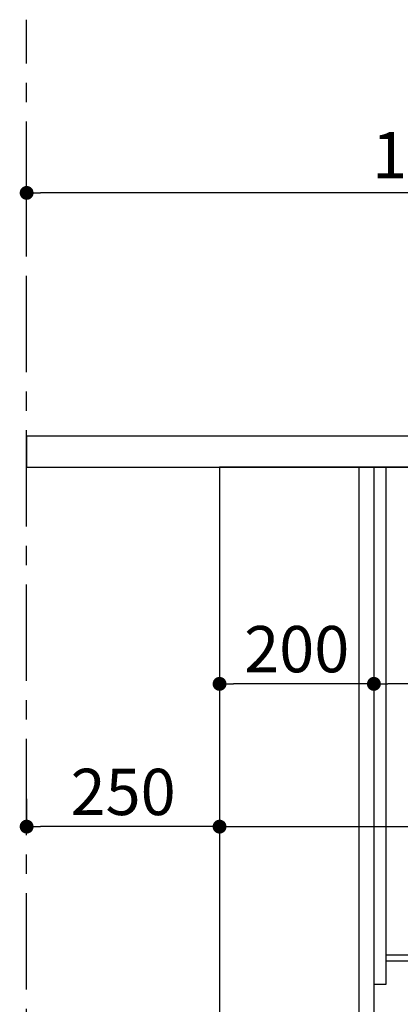
# Model space of a CAD drawing. Extents: x 28111 to 54233, y 210 to 8610.
# Drawn here: x 35226 to 35719, y 2291 to 3567 of the extents above; entities that cross this region are included whole.
import ezdxf

# ---------------------------------------------------------------- set-up
doc = ezdxf.new("R2010")
doc.units = 0
doc.header["$LTSCALE"] = 50
doc.header["$MEASUREMENT"] = 0
doc.linetypes.add('CENTER', pattern=[2, 1.25, -0.25, 0.25, -0.25])
doc.layers.get('0').update_dxf_attribs({"linetype": 'CONTINUOUS'})
for name, color, linetype in [('111-壁仕上', 3, 'CONTINUOUS'), ('120-キャビネット（外）', 7, 'CONTINUOUS'), ('122-扉', 6, 'CONTINUOUS'), ('126-甲板', 2, 'CONTINUOUS'), ('166-寸法B', 11, 'CONTINUOUS')]:
    doc.layers.add(name, color=color, linetype=linetype)
doc.styles.add('KH001', font='txt')
doc.dimstyles.new('KH1xx030', dxfattribs={"dimscale": 30, "dimtxt": 2, "dimasz": 0.6, "dimexe": 0.3, "dimexo": 1.2, "dimgap": 0.5, "dimtad": 3, "dimdec": 1, "dimdsep": 46, "dimlunit": 6, "dimtxsty": 'KH001', "dimblk": 'DOT', "dimcen": 1, "dimdle": 1, "dimclrd": 256, "dimclre": 256, "dimclrt": 256, "dimadec": 0, "dimazin": 0, "dimtfac": 1, "dimtdec": 1, "dimtix": 1, "dimtmove": 2, "dimatfit": 3, "dimldrblk": 'CLOSEDBLANK', "dimfxl": 1, "dimtolj": 1, "dimtzin": 0, "dimlwd": -1, "dimlwe": -1, "dimarcsym": 0})

# ---------------------------------------------------------------- blocks, each defined once
blk = doc.blocks.new('_Dot')
at = {"color": 0, "linetype": 'ByBlock', "lineweight": -2}
blk.add_line((-0.5, 0), (-1, 0), dxfattribs=at)
at = {"color": 0, "linetype": 'ByBlock', "const_width": 0.5}
blk.add_lwpolyline([(-0.25, 0, 1), (0.25, 0, 1)], format="xyb", close=True, dxfattribs=at)
blk = doc.blocks.new('*D183')
at = {"layer": '166-寸法B', "transparency": 16777216}
for p, q in [((35234.6, 3285.5), (35234.6, 3351.9)), ((36316.6, 3342.9), (35252.6, 3342.9)), ((36334.6, 3063.5), (36334.6, 3351.9))]:
    blk.add_line(p, q, dxfattribs=at)
at = {"layer": '166-寸法B', "transparency": 16777216, "xscale": 18, "yscale": 18, "zscale": 18, "rotation": 180}
blk.add_blockref('_Dot', (35234.6, 3342.9), dxfattribs=at)
at = {"layer": '166-寸法B', "transparency": 16777216, "xscale": 18, "yscale": 18, "zscale": 18}
blk.add_blockref('_Dot', (36334.6, 3342.9), dxfattribs=at)
at = {"layer": '166-寸法B', "transparency": 16777216, "insert": (35784.6, 3391.8), "char_height": 60, "attachment_point": 5, "style": 'KH001'}
blk.add_mtext('\\A1;1,100', dxfattribs=at)
blk = doc.blocks.new('_ClosedBlank')
at = {"color": 0, "linetype": 'ByBlock', "lineweight": -2}
for p, q in [((-1, 0.167), (0, 0)), ((-1, 0.167), (-1, -0.167)), ((0, 0), (-1, -0.167))]:
    blk.add_line(p, q, dxfattribs=at)
blk = doc.blocks.new('*D206')
at = {"layer": '166-寸法B', "transparency": 16777216}
for p, q in [((35484.6, 2951.5), (35484.6, 2697.7)), ((35684.6, 2951.5), (35684.6, 2697.7)), ((35666.6, 2706.7), (35502.6, 2706.7))]:
    blk.add_line(p, q, dxfattribs=at)
at = {"layer": '166-寸法B', "transparency": 16777216, "xscale": 18, "yscale": 18, "zscale": 18, "rotation": 180}
blk.add_blockref('_Dot', (35484.6, 2706.7), dxfattribs=at)
at = {"layer": '166-寸法B', "transparency": 16777216, "xscale": 18, "yscale": 18, "zscale": 18}
blk.add_blockref('_Dot', (35684.6, 2706.7), dxfattribs=at)
at = {"layer": '166-寸法B', "transparency": 16777216, "insert": (35584.6, 2751.7), "char_height": 60, "attachment_point": 5, "style": 'KH001'}
blk.add_mtext('\\A1;200', dxfattribs=at)
blk = doc.blocks.new('*D207')
at = {"layer": '166-寸法B', "transparency": 16777216}
for p, q in [((35684.6, 2915.5), (35684.6, 2697.7)), ((36324.6, 2915.5), (36324.6, 2697.7)), ((36306.6, 2706.7), (35702.6, 2706.7))]:
    blk.add_line(p, q, dxfattribs=at)
at = {"layer": '166-寸法B', "transparency": 16777216, "xscale": 18, "yscale": 18, "zscale": 18, "rotation": 180}
blk.add_blockref('_Dot', (35684.6, 2706.7), dxfattribs=at)
at = {"layer": '166-寸法B', "transparency": 16777216, "xscale": 18, "yscale": 18, "zscale": 18}
blk.add_blockref('_Dot', (36324.6, 2706.7), dxfattribs=at)
at = {"layer": '166-寸法B', "transparency": 16777216, "insert": (36113.8, 2751.7), "char_height": 60, "attachment_point": 5, "style": 'KH001'}
blk.add_mtext('\\A1;640', dxfattribs=at)
blk = doc.blocks.new('*D208')
at = {"layer": '166-寸法B', "transparency": 16777216}
for p, q in [((35234.6, 2557.7), (35234.6, 2530.7)), ((35484.6, 2557.7), (35484.6, 2530.7)), ((35466.6, 2521.7), (35252.6, 2521.7))]:
    blk.add_line(p, q, dxfattribs=at)
at = {"layer": '166-寸法B', "transparency": 16777216, "xscale": 18, "yscale": 18, "zscale": 18, "rotation": 180}
blk.add_blockref('_Dot', (35234.6, 2521.7), dxfattribs=at)
at = {"layer": '166-寸法B', "transparency": 16777216, "xscale": 18, "yscale": 18, "zscale": 18}
blk.add_blockref('_Dot', (35484.6, 2521.7), dxfattribs=at)
at = {"layer": '166-寸法B', "transparency": 16777216, "insert": (35359.6, 2566.7), "char_height": 60, "attachment_point": 5, "style": 'KH001'}
blk.add_mtext('\\A1;250', dxfattribs=at)
blk = doc.blocks.new('*D209')
at = {"layer": '166-寸法B', "transparency": 16777216}
for p, q in [((35484.6, 2951.5), (35484.6, 2512.7)), ((36324.6, 2951.5), (36324.6, 2512.7)), ((35502.6, 2521.7), (36306.6, 2521.7))]:
    blk.add_line(p, q, dxfattribs=at)
at = {"layer": '166-寸法B', "transparency": 16777216, "xscale": 18, "yscale": 18, "zscale": 18, "rotation": 180}
blk.add_blockref('_Dot', (35484.6, 2521.7), dxfattribs=at)
at = {"layer": '166-寸法B', "transparency": 16777216, "xscale": 18, "yscale": 18, "zscale": 18}
blk.add_blockref('_Dot', (36324.6, 2521.7), dxfattribs=at)
at = {"layer": '166-寸法B', "transparency": 16777216, "insert": (35904.6, 2566.7), "char_height": 60, "attachment_point": 5, "style": 'KH001'}
blk.add_mtext('\\A1;840', dxfattribs=at)

msp = doc.modelspace()

# ---------------------------------------------------------------- linework, layer by layer
at = {"layer": '111-壁仕上', "color": 253, "linetype": 'CENTER', "ltscale": 2}
msp.add_line((35234.59, 1310.51), (35234.59, 3567.32), dxfattribs=at)
at = {"layer": '120-キャビネット（外）', "color": 6}
msp.add_lwpolyline([(36324.59, 2987.49), (35484.59, 2987.49), (35484.59, 2167.49), (36324.59, 2167.49)], close=True, dxfattribs=at)
at = {"layer": '122-扉', "color": 253}
for points in [[(35684.59, 2167.49), (35665.59, 2167.49), (35665.59, 2987.49), (35684.59, 2987.49)], [(35700.59, 2987.49), (35684.59, 2987.49), (35684.59, 2317.49), (35700.59, 2317.49)], [(35820.59, 2355.49), (35820.59, 2347.49), (35700.59, 2347.49), (35700.59, 2355.49)]]:
    msp.add_lwpolyline(points, close=True, dxfattribs=at)
at = {"layer": '126-甲板'}
msp.add_lwpolyline([(36334.59, 3027.49), (35234.59, 3027.49), (35234.59, 2987.49), (36334.59, 2987.49)], close=True, dxfattribs=at)

# ---------------------------------------------------------------- dimensions: what is measured, and where the dimension line sits
at = {"layer": '166-寸法B'}
for base, p1, p2, picture, middle in [((35234.59, 3342.95), (36334.59, 3027.49), (35234.59, 3249.51), '*D183', (35784.59, 3391.75)), ((35484.59, 2706.68), (35684.59, 2987.49), (35484.59, 2987.49), '*D206', (35584.59, 2751.68)), ((36324.59, 2521.68), (35484.59, 2987.49), (36324.59, 2987.49), '*D209', (35904.59, 2566.68)), ((35234.59, 2521.68), (35484.59, 2521.68), (35234.59, 2521.68), '*D208', (35359.59, 2566.68))]:
    dim = msp.add_linear_dim(base=base, p1=p1, p2=p2, angle=180, dimstyle='KH1xx030', dxfattribs=at)
    dim.commit()
    dim.dimension.update_dxf_attribs({"geometry": picture, "text_midpoint": middle})
dim = msp.add_linear_dim(base=(35684.59, 2706.68), p1=(36324.59, 2951.49), p2=(35684.59, 2951.49), angle=180, dimstyle='KH1xx030', dxfattribs=at)
dim.commit()
dim.dimension.update_dxf_attribs({"geometry": '*D207', "text_midpoint": (36113.78, 2751.68), "dimtype": 128})

doc.saveas('drawing.dxf')
